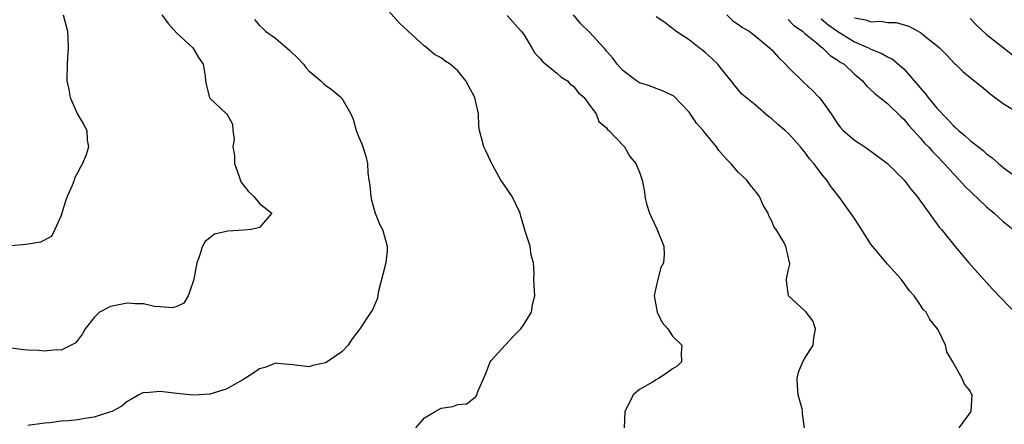
# Model space of a CAD drawing. Units: inches. Extents: x 2598000 to 2601000, y 1509000 to 1512000.
# Drawn here: x 2598500 to 2598619, y 1510115 to 1510164 of the extents above; entities that cross this region are included whole.
import ezdxf

# ---------------------------------------------------------------- set-up
doc = ezdxf.new("R2010")
doc.units = ezdxf.units.IN
doc.header["$MEASUREMENT"] = 0
doc.layers.add('LD25981509_2ft', color=61, linetype='Continuous')

msp = doc.modelspace()

# ---------------------------------------------------------------- linework, layer by layer
at = {"layer": 'LD25981509_2ft'}
for points, elevation in [([(2598547.93, 1510115), (2598549, 1510116.21), (2598550.28, 1510117), (2598551, 1510117.4), (2598552.41, 1510117.59), (2598553, 1510117.85), (2598554.09, 1510117.91), (2598555, 1510118.65), (2598555.2, 1510118.8), (2598555.31, 1510119), (2598555.43, 1510119.43), (2598556.4, 1510121.6), (2598556.92, 1510123), (2598557, 1510123.12), (2598558.76, 1510125), (2598559.82, 1510126.18), (2598560.64, 1510127), (2598561, 1510127.51), (2598561.92, 1510129), (2598562.06, 1510129.94), (2598562.32, 1510131), (2598562.24, 1510132.24), (2598562.2, 1510133), (2598562.26, 1510133.74), (2598562.19, 1510135), (2598561.89, 1510135.89), (2598561.76, 1510137), (2598561.18, 1510138.82), (2598561.08, 1510139.08), (2598560.63, 1510140.63), (2598560.56, 1510141), (2598559.6, 1510143), (2598558.54, 1510144.54), (2598558.24, 1510145), (2598557.26, 1510146.74), (2598557.12, 1510147), (2598557.1, 1510147.1), (2598557, 1510147.25), (2598556.46, 1510148.46), (2598556.18, 1510149), (2598555.9, 1510150.1), (2598555.65, 1510151), (2598555.57, 1510151.57), (2598555.5, 1510153), (2598555.07, 1510155), (2598554, 1510157), (2598553, 1510158.22), (2598552.09, 1510159), (2598551.43, 1510159.43), (2598551, 1510159.77), (2598550.2, 1510160.2), (2598549.28, 1510161), (2598549, 1510161.19), (2598547, 1510163.02), (2598545.98, 1510163.98), (2598543.28, 1510167)], 8116), ([(2598517.2, 1510165), (2598517.96, 1510163.96), (2598519, 1510162.79), (2598520.97, 1510161), (2598521.7, 1510159.7), (2598522.21, 1510159), (2598522.45, 1510157.55), (2598522.49, 1510157), (2598522.57, 1510156.57), (2598522.95, 1510155), (2598523, 1510154.92), (2598525, 1510153.07), (2598525.05, 1510153), (2598525.76, 1510151.76), (2598525.79, 1510151), (2598525.94, 1510149.94), (2598525.8, 1510149), (2598525.98, 1510147.98), (2598526, 1510147), (2598526.56, 1510145.44), (2598526.78, 1510144.78), (2598527.66, 1510143.66), (2598528.35, 1510143), (2598529, 1510142.17), (2598530.51, 1510141), (2598529, 1510139.26), (2598528, 1510139), (2598527.07, 1510138.93), (2598525.18, 1510138.82), (2598523.57, 1510138.43), (2598523, 1510138), (2598522.44, 1510137.56), (2598522.11, 1510137), (2598521.72, 1510135.72), (2598521.43, 1510135), (2598521.06, 1510133), (2598521, 1510132.74), (2598520.38, 1510131), (2598519.88, 1510130.12), (2598519, 1510129.7), (2598518.48, 1510129.52), (2598517, 1510129.65), (2598516.31, 1510129.69), (2598515, 1510130.04), (2598513.99, 1510130.01), (2598513, 1510130.12), (2598511, 1510129.7), (2598509.67, 1510129), (2598509, 1510128.36), (2598507.91, 1510127), (2598507.61, 1510126.39), (2598507, 1510125.58), (2598506.73, 1510125.27), (2598505, 1510124.42), (2598504.45, 1510124.45), (2598503, 1510124.29), (2598502.37, 1510124.38), (2598501, 1510124.41), (2598500.47, 1510124.47), (2598498.7, 1510124.7)], 8112), ([(2598505.28, 1510165), (2598505.8, 1510163), (2598505.84, 1510162.16), (2598505.87, 1510161), (2598505.78, 1510159.78), (2598505.73, 1510159), (2598505.72, 1510157), (2598505.95, 1510155.95), (2598506.11, 1510155), (2598506.98, 1510152.98), (2598507.74, 1510151.74), (2598508.14, 1510151), (2598508.18, 1510149.82), (2598508.33, 1510149), (2598508.04, 1510148.04), (2598507.6, 1510147), (2598507.38, 1510146.62), (2598507, 1510145.86), (2598506.69, 1510145.31), (2598506.6, 1510145), (2598506.33, 1510144.33), (2598505.73, 1510143), (2598505.56, 1510142.44), (2598505.08, 1510141), (2598505, 1510140.71), (2598504.25, 1510139), (2598503.85, 1510138.15), (2598502.52, 1510137.48), (2598500.8, 1510137.2), (2598498.98, 1510137.02)], 8110), ([(2598528.43, 1510164.43), (2598529, 1510163.71), (2598529.39, 1510163.39), (2598529.74, 1510163), (2598531, 1510162.14), (2598532.68, 1510160.68), (2598533.69, 1510159.69), (2598534.34, 1510159), (2598534.63, 1510158.63), (2598535, 1510158.21), (2598536.44, 1510157), (2598536.71, 1510156.71), (2598537, 1510156.49), (2598537.87, 1510155.87), (2598538.91, 1510155), (2598539, 1510154.89), (2598540.08, 1510153), (2598540.35, 1510152.35), (2598540.72, 1510151), (2598541, 1510150.28), (2598541.39, 1510149.39), (2598541.9, 1510147.9), (2598542.1, 1510147), (2598542.14, 1510145.86), (2598542.26, 1510145), (2598542.38, 1510144.38), (2598542.48, 1510143), (2598542.58, 1510142.58), (2598543.01, 1510141), (2598543.59, 1510139.59), (2598543.89, 1510139), (2598544.47, 1510137), (2598544.45, 1510136.45), (2598544.32, 1510135), (2598543.38, 1510131.38), (2598543.28, 1510130.72), (2598542.69, 1510129.31), (2598542.5, 1510129), (2598541.15, 1510127), (2598540.22, 1510125.78), (2598539.74, 1510125), (2598539, 1510124.22), (2598537.2, 1510123), (2598537, 1510122.88), (2598535.46, 1510122.54), (2598535, 1510122.38), (2598533, 1510122.63), (2598531.19, 1510122.81), (2598531, 1510122.85), (2598529.68, 1510122.32), (2598529, 1510122.16), (2598528.33, 1510121.67), (2598527, 1510120.84), (2598525, 1510119.7), (2598523, 1510119.09), (2598521, 1510118.95), (2598519, 1510119.15), (2598517, 1510119.41), (2598515.27, 1510119.27), (2598515, 1510119.28), (2598514.41, 1510119), (2598513.52, 1510118.48), (2598513, 1510118.2), (2598512.36, 1510117.64), (2598511.13, 1510117), (2598511, 1510116.94), (2598509, 1510116.29), (2598508.18, 1510116.18), (2598507, 1510115.98), (2598505.87, 1510115.87), (2598505, 1510115.81), (2598503.63, 1510115.63), (2598503, 1510115.58), (2598501, 1510115.29)], 8114), ([(2598559, 1510164.89), (2598560.68, 1510163), (2598561, 1510162.59), (2598561.98, 1510161), (2598562.34, 1510160.34), (2598563, 1510159.69), (2598563.29, 1510159.29), (2598563.68, 1510159), (2598565, 1510157.92), (2598565.48, 1510157.48), (2598566.29, 1510157), (2598566.61, 1510156.61), (2598567, 1510156.35), (2598567.58, 1510155.58), (2598568.3, 1510155), (2598569, 1510154.02), (2598569.76, 1510153), (2598570.1, 1510152.1), (2598571, 1510151.31), (2598571.13, 1510151.13), (2598571.3, 1510151), (2598573.2, 1510149), (2598573.83, 1510147.83), (2598574.57, 1510147), (2598575, 1510145.94), (2598575.33, 1510145), (2598575.59, 1510143.59), (2598575.66, 1510143), (2598575.86, 1510142.14), (2598576.21, 1510141), (2598576.45, 1510140.45), (2598577.11, 1510139.11), (2598577.95, 1510137), (2598577.99, 1510135.99), (2598577.89, 1510135), (2598577.58, 1510134.42), (2598577.21, 1510133), (2598577, 1510132.1), (2598576.77, 1510131), (2598577.14, 1510129), (2598577.76, 1510127.76), (2598578.42, 1510127), (2598579, 1510126.11), (2598580.12, 1510125), (2598580.05, 1510124.05), (2598580.1, 1510123), (2598579.54, 1510122.46), (2598579, 1510122.14), (2598578.34, 1510121.66), (2598577.29, 1510121), (2598577, 1510120.84), (2598576.56, 1510120.56), (2598575, 1510119.66), (2598574.22, 1510119), (2598573.51, 1510117.51), (2598573.22, 1510117), (2598573.14, 1510115)], 8118), ([(2598594.97, 1510115), (2598594.72, 1510116.72), (2598594.73, 1510117), (2598594.68, 1510117.32), (2598594.2, 1510119), (2598594.11, 1510120.11), (2598594.07, 1510121), (2598594.26, 1510121.74), (2598594.77, 1510123), (2598595, 1510123.45), (2598596.01, 1510125), (2598596.1, 1510125.9), (2598596.29, 1510127), (2598595.96, 1510127.96), (2598595.15, 1510129), (2598595, 1510129.18), (2598593.04, 1510131), (2598592.8, 1510132.8), (2598592.79, 1510133), (2598593, 1510134.02), (2598593.18, 1510134.82), (2598593.19, 1510135), (2598593.13, 1510135.13), (2598593, 1510135.78), (2598592.75, 1510136.75), (2598592.71, 1510137), (2598592.39, 1510137.61), (2598591.53, 1510139), (2598591.3, 1510139.3), (2598591, 1510140.03), (2598590.65, 1510140.65), (2598590.56, 1510141), (2598589.97, 1510141.97), (2598589.54, 1510143), (2598589, 1510143.7), (2598588.4, 1510144.4), (2598587.98, 1510145), (2598587, 1510145.93), (2598586.06, 1510147), (2598585.53, 1510147.53), (2598584.59, 1510148.59), (2598584.31, 1510149), (2598583, 1510150.64), (2598582.82, 1510150.82), (2598582.7, 1510151), (2598581.89, 1510151.89), (2598581, 1510153.23), (2598579.14, 1510155.14), (2598579, 1510155.24), (2598577.8, 1510155.8), (2598577, 1510156.07), (2598576.34, 1510156.34), (2598575, 1510156.78), (2598574.65, 1510157), (2598573, 1510158.27), (2598572.31, 1510159), (2598571.76, 1510159.76), (2598571, 1510160.61), (2598570.84, 1510160.84), (2598570.67, 1510161), (2598569, 1510162.86), (2598567.92, 1510163.92), (2598567.03, 1510165)], 8120), ([(2598613.67, 1510115), (2598615.14, 1510117), (2598615.24, 1510119), (2598615.15, 1510119.15), (2598615, 1510119.5), (2598614.31, 1510120.31), (2598614.03, 1510121), (2598612.92, 1510123), (2598612.2, 1510124.2), (2598612.04, 1510125), (2598611.13, 1510126.87), (2598611.05, 1510127), (2598610.13, 1510128.13), (2598609.69, 1510129), (2598609.34, 1510129.34), (2598609, 1510129.87), (2598608.23, 1510131), (2598607.65, 1510131.65), (2598607, 1510132.57), (2598606.67, 1510133), (2598605, 1510134.83), (2598603.18, 1510137), (2598603, 1510137.25), (2598601.54, 1510139.54), (2598601, 1510140.33), (2598600.75, 1510140.75), (2598599.12, 1510143), (2598598.19, 1510144.19), (2598597.67, 1510145), (2598597, 1510145.81), (2598596.11, 1510147), (2598595.58, 1510147.58), (2598595, 1510148.39), (2598594.71, 1510148.71), (2598594.47, 1510149), (2598593, 1510150.67), (2598592.62, 1510151), (2598591.73, 1510151.73), (2598591, 1510152.42), (2598590.66, 1510152.66), (2598589, 1510154.09), (2598587.4, 1510155.4), (2598586.48, 1510156.48), (2598586.1, 1510157), (2598585, 1510158.33), (2598584.5, 1510159), (2598583.73, 1510159.73), (2598583, 1510160.4), (2598582.67, 1510160.67), (2598582.22, 1510161), (2598581, 1510161.96), (2598579.4, 1510163), (2598579.18, 1510163.18), (2598579, 1510163.34), (2598578.06, 1510164.06), (2598577, 1510164.75)], 8122), ([(2598585.57, 1510165), (2598586.28, 1510164.28), (2598587, 1510163.83), (2598587.47, 1510163.47), (2598588.27, 1510163), (2598589, 1510162.43), (2598590.74, 1510161), (2598591, 1510160.74), (2598591.83, 1510159.83), (2598592.67, 1510159), (2598593, 1510158.65), (2598594.83, 1510156.83), (2598595.88, 1510155.88), (2598596.74, 1510155), (2598597, 1510154.7), (2598598.18, 1510153), (2598599, 1510151.78), (2598599.34, 1510151.34), (2598599.65, 1510151), (2598601, 1510149.81), (2598602.27, 1510149), (2598603, 1510148.5), (2598605, 1510147.01), (2598607.03, 1510145), (2598607.86, 1510143.86), (2598608.62, 1510143), (2598609, 1510142.44), (2598610.06, 1510141), (2598610.44, 1510140.44), (2598611, 1510139.71), (2598611.28, 1510139.28), (2598611.56, 1510139), (2598613.15, 1510137), (2598614.87, 1510135), (2598616.64, 1510133), (2598617.77, 1510131.77), (2598620.7, 1510128.7)], 8124), ([(2598593, 1510164.44), (2598593.69, 1510163.69), (2598594.71, 1510163), (2598595, 1510162.73), (2598596.33, 1510161.67), (2598597, 1510161.1), (2598597.15, 1510161), (2598598.07, 1510160.07), (2598599, 1510159.52), (2598599.28, 1510159.28), (2598599.76, 1510159), (2598601, 1510157.82), (2598601.97, 1510157), (2598602.43, 1510156.43), (2598603, 1510155.91), (2598603.46, 1510155.46), (2598604.1, 1510155), (2598605, 1510154.27), (2598606.66, 1510152.66), (2598607, 1510152.36), (2598607.58, 1510151.58), (2598609, 1510150.07), (2598609.48, 1510149.48), (2598609.97, 1510149), (2598610.45, 1510148.45), (2598611, 1510147.94), (2598611.88, 1510147), (2598613, 1510145.75), (2598613.71, 1510145), (2598614.31, 1510144.31), (2598617, 1510141.76), (2598617.93, 1510141), (2598618.47, 1510140.47), (2598619, 1510139.99), (2598620.22, 1510139)], 8126), ([(2598597, 1510164.49), (2598597.8, 1510163.8), (2598599, 1510162.96), (2598601, 1510161.74), (2598602.73, 1510161), (2598603, 1510160.85), (2598604.32, 1510160.32), (2598605, 1510159.91), (2598605.62, 1510159.62), (2598606.71, 1510158.71), (2598607, 1510158.44), (2598609, 1510156.1), (2598609.53, 1510155.53), (2598609.93, 1510155), (2598611, 1510153.7), (2598612.32, 1510152.32), (2598613, 1510151.54), (2598613.3, 1510151.3), (2598613.62, 1510151), (2598614.38, 1510150.38), (2598615, 1510149.77), (2598616.58, 1510148.58), (2598617, 1510148.17), (2598617.67, 1510147.67), (2598618.43, 1510147), (2598619, 1510146.52), (2598621, 1510145.12)], 8128), ([(2598601, 1510164.61), (2598602.39, 1510164.39), (2598603, 1510164.13), (2598604.21, 1510164.21), (2598605, 1510164.06), (2598606.05, 1510164.05), (2598607.61, 1510163.61), (2598609, 1510162.87), (2598609.75, 1510162.25), (2598611, 1510161.28), (2598611.31, 1510161), (2598612.15, 1510160.15), (2598613.1, 1510159.1), (2598613.23, 1510159), (2598614.14, 1510158.14), (2598615, 1510157.4), (2598616.34, 1510156.34), (2598617.42, 1510155.42), (2598619, 1510154.28), (2598621, 1510153.04)], 8130), ([(2598615, 1510164.54), (2598615.76, 1510163.76), (2598617, 1510162.62), (2598619, 1510161.02), (2598620.14, 1510160.14)], 8132)]:
    msp.add_lwpolyline(points, dxfattribs=dict(at, elevation=elevation))

doc.saveas('drawing.dxf')
